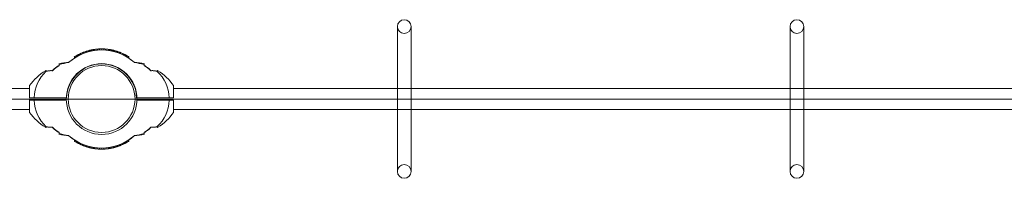
# Model space of a CAD drawing. Units: millimetres. Extents: x -12436 to 18317, y 467 to 17404.
# Drawn here: x 540 to 2045, y 15355 to 15597 of the extents above; entities that cross this region are included whole.
import ezdxf

# ---------------------------------------------------------------- set-up
doc = ezdxf.new("R2010")
doc.units = ezdxf.units.MM
doc.layers.add('DiKom', color=7, linetype='Continuous')

msp = doc.modelspace()

# ---------------------------------------------------------------- linework, layer by layer
at = {"layer": 'DiKom', "color": 7, "linetype": 'Continuous', "lineweight": 15}
for p, q in [((1117.6, 15586.2), (1117.6, 15366.2)), ((1138.5, 15366.2), (1138.5, 15586.2)), ((1717.6, 15366.2), (1717.6, 15586.2)), ((1738.5, 15586.2), (1738.5, 15366.2)), ((627.3, 15540.7), (627.3, 15542.4)), ((636.9, 15547.1), (636.9, 15545.5)), ((637.1, 15545.6), (637.1, 15547.2)), ((642.2, 15547.5), (642.2, 15549.1)), ((642.5, 15549.1), (642.5, 15547.6)), ((647.5, 15549), (647.5, 15550.5)), ((653.3, 15550.2), (653.3, 15551.7)), ((655.1, 15552), (655.1, 15550.5)), ((655.3, 15550.5), (655.3, 15552)), ((662.1, 15551.1), (662.1, 15552.6)), ((669, 15551.1), (669, 15552.6)), ((675.8, 15550.5), (675.8, 15552)), ((676, 15552), (676, 15550.5)), ((677.8, 15550.2), (677.8, 15551.7)), ((683.6, 15549), (683.6, 15550.5)), ((688.6, 15549.1), (688.6, 15547.6)), ((688.9, 15547.5), (688.9, 15549.1)), ((694, 15545.6), (694, 15547.2)), ((694.2, 15547.1), (694.2, 15545.5)), ((703.8, 15540.7), (703.8, 15542.4)), ((600.5, 15527.2), (600.5, 15528.1)), ((623.8, 15538.5), (623.8, 15540.3)), ((624.1, 15538.7), (624.1, 15540.5)), ((707, 15538.7), (707, 15540.5)), ((707.3, 15538.5), (707.3, 15540.3)), ((730.6, 15527.2), (730.6, 15528.1)), ((581.1, 15518.6), (581.1, 15518.5)), ((750, 15518.6), (750, 15518.5)), ((525.5, 15492.2), (555.5, 15492.2)), ((555.5, 15478.2), (555.5, 15496.7)), ((775.5, 15478.2), (775.5, 15496.7)), ((2080.5, 15492.2), (775.5, 15492.2)), ((3690.5, 15476.2), (-9174.5, 15476.2)), ((3690.5, 15476.2), (-9174.5, 15476.2)), ((555, 15478.2), (611.6, 15478.2)), ((555, 15474.2), (611.6, 15474.2)), ((555.5, 15474.2), (555.5, 15455.7)), ((719, 15478.2), (775.5, 15478.2)), ((768.5, 15474.2), (719, 15474.2)), ((719, 15474.2), (775.5, 15474.2)), ((775.5, 15474.2), (775.5, 15455.7)), ((555.5, 15460.2), (525.5, 15460.2)), ((775.5, 15460.2), (2080.5, 15460.2)), ((581.1, 15433.8), (581.1, 15434)), ((600.5, 15425.3), (600.5, 15424.4)), ((730.6, 15425.3), (730.6, 15424.4)), ((750, 15433.8), (750, 15434)), ((623.8, 15413.9), (623.8, 15412.1)), ((624.1, 15413.8), (624.1, 15412)), ((627.3, 15411.8), (627.3, 15410)), ((636.9, 15405.3), (636.9, 15406.9)), ((637.1, 15406.8), (637.1, 15405.2)), ((694, 15406.8), (694, 15405.2)), ((694.2, 15405.3), (694.2, 15406.9)), ((703.8, 15411.8), (703.8, 15410)), ((707, 15413.8), (707, 15412)), ((707.3, 15413.9), (707.3, 15412.1)), ((642.2, 15405), (642.2, 15403.4)), ((642.5, 15403.3), (642.5, 15404.9)), ((647.5, 15403.5), (647.5, 15401.9)), ((653.3, 15402.3), (653.3, 15400.7)), ((655.1, 15400.5), (655.1, 15402)), ((655.3, 15401.9), (655.3, 15400.4)), ((662.1, 15401.3), (662.1, 15399.8)), ((669, 15401.3), (669, 15399.8)), ((675.8, 15401.9), (675.8, 15400.4)), ((676, 15400.5), (676, 15402)), ((677.8, 15402.3), (677.8, 15400.7)), ((683.6, 15403.5), (683.6, 15401.9)), ((688.6, 15403.3), (688.6, 15404.9)), ((688.9, 15405), (688.9, 15403.4))]:
    msp.add_line(p, q, dxfattribs=at)
for centre, radius in [((1128, 15586.7), 10.5), ((1728, 15586.7), 10.5), ((665.5, 15476.2), 54), ((665.5, 15476.2), 54), ((665.5, 15476.2), 51), ((665.5, 15476.2), 51), ((1128, 15365.7), 10.5), ((1728, 15365.7), 10.5)]:
    msp.add_circle(centre, radius, dxfattribs=at)
for centre, radius, start, end in [((665.5, 15476.2), 75, 48.2955, 132.2537), ((665.5, 15476.2), 75, 47.7463, 131.7045), ((665.5, 15476.2), 76.5, 112.6466, 122.1607), ((665.6, 15476.2), 76.5, 120.0502, 120.4323), ((665.6, 15476.2), 76.5, 119.7544, 119.9908), ((665.6, 15476.2), 76.5, 119.9908, 120.05), ((665.6, 15476.2), 76.5, 118.9541, 119.7544), ((665.6, 15476.2), 76.5, 109.0516, 118.9541), ((665.5, 15476.2), 76.5, 118.215, 118.2742), ((665.5, 15476.2), 76.5, 111.9753, 112.6466), ((665.5, 15476.2), 76.5, 111.8079, 111.9753), ((665.5, 15476.2), 76.5, 110.7, 111.8079), ((665.6, 15476.2), 76.5, 111.628, 111.7837), ((665.5, 15476.2), 76.5, 110.8143, 111.4273), ((665.5, 15476.2), 76.5, 100.0816, 110.7), ((665.6, 15476.2), 76.5, 107.7772, 109.0516), ((665.6, 15476.2), 76.5, 108.4887, 108.5431), ((665.5, 15476.2), 76.5, 107.7624, 107.9376), ((665.6, 15476.2), 76.5, 107.5762, 107.7772), ((665.6, 15476.2), 76.5, 106.2553, 107.5763), ((665.5, 15476.2), 76.5, 107.3591, 107.4132), ((665.6, 15476.2), 76.5, 105.5303, 106.2553), ((665.6, 15476.2), 76.5, 104.4696, 105.5303), ((665.6, 15476.2), 76.5, 104.6728, 104.7263), ((665.6, 15476.2), 76.5, 103.6975, 104.4696), ((665.5, 15476.2), 76.5, 103.88, 103.9331), ((665.6, 15476.2), 76.5, 102.0894, 103.6975), ((665.6, 15476.2), 76.5, 103.4069, 103.4122), ((665.5, 15476.2), 76.5, 102.2146, 102.2674), ((665.6, 15476.2), 76.5, 101.3773, 102.0894), ((665.6, 15476.2), 76.5, 99.9935, 101.3773), ((665.6, 15476.2), 76.5, 101.0991, 101.3774), ((665.5, 15476.2), 76.5, 99.3741, 100.0816), ((665.6, 15476.2), 76.5, 100.0943, 100.1464), ((665.6, 15476.2), 76.5, 99.2339, 99.9935), ((665.5, 15476.2), 76.5, 97.8633, 99.3741), ((665.6, 15476.2), 76.5, 99.1664, 99.2339), ((665.6, 15476.2), 76.5, 98.9403, 99.1664), ((665.6, 15476.2), 76.5, 95.1992, 98.9403), ((665.5, 15476.2), 76.5, 97.6986, 97.8634), ((665.5, 15476.2), 76.5, 96.6258, 97.6986), ((665.6, 15476.2), 76.5, 97.5409, 97.6843), ((665.5, 15476.2), 76.5, 90.2804, 96.6258), ((665.6, 15476.2), 76.5, 95.5497, 96.2461), ((665.5, 15476.2), 76.5, 95.4882, 95.5405), ((665.6, 15476.2), 76.5, 94.723, 95.1992), ((665.6, 15476.2), 76.5, 94.7229, 95.1993), ((665.6, 15476.2), 76.5, 93.3353, 94.723), ((665.6, 15476.2), 76.5, 93.5034, 93.6489), ((665.6, 15476.2), 76.5, 92.5853, 93.3353), ((665.5, 15476.2), 76.5, 92.7631, 93.0436), ((665.6, 15476.2), 76.5, 92.217, 92.5853), ((665.6, 15476.2), 76.5, 91.1944, 92.217), ((665.6, 15476.2), 76.5, 89.7196, 91.1944), ((665.5, 15476.2), 76.5, 88.8056, 90.2804), ((665.6, 15476.2), 76.5, 83.3742, 89.7196), ((665.5, 15476.2), 76.5, 87.783, 88.8056), ((665.5, 15476.2), 76.5, 87.4147, 87.783), ((665.5, 15476.2), 76.5, 86.6647, 87.4147), ((665.6, 15476.2), 76.5, 86.9564, 87.2369), ((665.5, 15476.2), 76.5, 85.277, 86.6647), ((665.5, 15476.2), 76.5, 86.3511, 86.4966), ((665.5, 15476.2), 76.5, 84.8008, 85.277), ((665.5, 15476.2), 76.5, 84.8007, 85.2771), ((665.5, 15476.2), 76.5, 81.0597, 84.8008), ((665.6, 15476.2), 76.5, 84.4595, 84.5118), ((665.5, 15476.2), 76.5, 83.7539, 84.4503), ((665.6, 15476.2), 76.5, 82.3014, 83.3742), ((665.5, 15476.2), 76.5, 82.3157, 82.4591), ((665.6, 15476.2), 76.5, 82.1366, 82.3014), ((665.6, 15476.2), 76.5, 80.6259, 82.1367), ((665.5, 15476.2), 76.5, 80.8336, 81.0597), ((665.5, 15476.2), 76.5, 80.7661, 80.8336), ((665.5, 15476.2), 76.5, 80.0065, 80.7661), ((665.6, 15476.2), 76.5, 79.9184, 80.6259), ((665.5, 15476.2), 76.5, 78.6227, 80.0065), ((665.5, 15476.2), 76.5, 79.8536, 79.9057), ((665.6, 15476.2), 76.5, 69.3, 79.9184), ((665.5, 15476.2), 76.5, 78.6226, 78.9009), ((665.5, 15476.2), 76.5, 77.9106, 78.6227), ((665.5, 15476.2), 76.5, 76.3025, 77.9106), ((665.6, 15476.2), 76.5, 77.7326, 77.7854), ((665.5, 15476.2), 76.5, 76.5878, 76.5931), ((665.5, 15476.2), 76.5, 75.5304, 76.3025), ((665.6, 15476.2), 76.5, 76.0669, 76.12), ((665.5, 15476.2), 76.5, 74.4697, 75.5304), ((665.5, 15476.2), 76.5, 75.2737, 75.3272), ((665.5, 15476.2), 76.5, 73.7447, 74.4697), ((665.5, 15476.2), 76.5, 72.4237, 73.7447), ((665.6, 15476.2), 76.5, 72.5868, 72.6409), ((665.5, 15476.2), 76.5, 72.2228, 72.4238), ((665.6, 15476.2), 76.5, 72.0624, 72.2376), ((665.5, 15476.2), 76.5, 70.9484, 72.2228), ((665.5, 15476.2), 76.5, 71.4569, 71.5113), ((665.5, 15476.2), 76.5, 61.0459, 70.9484), ((665.6, 15476.2), 76.5, 68.1921, 69.3), ((665.6, 15476.2), 76.5, 68.5727, 69.1857), ((665.5, 15476.2), 76.5, 68.2163, 68.372), ((665.6, 15476.2), 76.5, 68.0247, 68.1921), ((665.6, 15476.2), 76.5, 67.3534, 68.0247), ((665.6, 15476.2), 76.5, 57.8393, 67.3534), ((665.6, 15476.2), 76.5, 61.7258, 61.785), ((665.5, 15476.2), 76.5, 60.2456, 61.0459), ((665.5, 15476.2), 76.5, 60.0092, 60.2456), ((665.5, 15476.2), 76.5, 59.95, 60.0092), ((665.5, 15476.2), 76.5, 59.5677, 59.9498), ((616.5, 15478.2), 54, 90.8552, 107.44), ((601.5, 15528.1), 1, 105.8134, 180), ((624.1, 15448.2), 84, 96.172, 105.8134), ((665.5, 15476.2), 53.5, 2.1424, 177.8576), ((665.5, 15476.2), 53.5, 2.1424, 177.8576), ((665.5, 15476.2), 76.5, 122.1607, 123.0498), ((665.6, 15476.2), 76.5, 122.7769, 122.8384), ((665.6, 15476.2), 76.5, 121.2442, 122.7769), ((665.6, 15476.2), 76.5, 120.4323, 121.2442), ((665.5, 15476.2), 76.5, 58.7558, 59.5677), ((665.5, 15476.2), 76.5, 57.2231, 58.7558), ((665.6, 15476.2), 76.5, 56.9502, 57.8393), ((665.5, 15476.2), 76.5, 57.1616, 57.2231), ((714.6, 15478.2), 54, 72.56, 89.1448), ((706.9, 15448.2), 84, 74.1866, 83.828), ((729.6, 15528.1), 1, 0, 74.1866), ((624.1, 15448.2), 84, 122.0341, 144.7525), ((616.5, 15478.2), 53.9, 131.925, 180), ((580.1, 15518.6), 1, 353.3249, 122.0341), ((751, 15518.6), 1, 57.9659, 186.6751), ((714.6, 15478.2), 53.9, 0, 48.075), ((706.9, 15448.2), 84, 35.2475, 57.9659), ((616.5, 15474.2), 53.9, 180, 228.075), ((714.6, 15474.2), 53.9, 311.925, 0), ((624.1, 15504.2), 84, 215.2475, 237.9659), ((706.9, 15504.2), 84, 302.0341, 324.7525), ((580.1, 15433.9), 1, 237.9659, 6.6751), ((616.5, 15474.2), 54, 252.56, 269.1448), ((601.5, 15424.4), 1, 180, 254.1866), ((624.1, 15504.2), 84, 254.1866, 263.828), ((714.6, 15474.2), 54, 270.8552, 287.44), ((706.9, 15504.2), 84, 276.172, 285.8134), ((729.6, 15424.4), 1, 285.8134, 0), ((751, 15433.9), 1, 173.3249, 302.0341), ((665.5, 15476.2), 75, 227.7463, 311.7045), ((665.5, 15476.2), 75, 228.2955, 312.2537), ((665.5, 15476.2), 76.5, 236.9502, 237.8393), ((665.6, 15476.2), 76.5, 237.1616, 237.2231), ((665.6, 15476.2), 76.5, 237.2231, 238.7558), ((665.5, 15476.2), 76.5, 237.8393, 247.3534), ((665.6, 15476.2), 76.5, 238.7558, 239.5677), ((665.6, 15476.2), 76.5, 239.5677, 239.9498), ((665.6, 15476.2), 76.5, 240.0092, 240.2456), ((665.6, 15476.2), 76.5, 239.95, 240.0092), ((665.6, 15476.2), 76.5, 240.2456, 241.0459), ((665.6, 15476.2), 76.5, 241.0459, 250.9484), ((665.5, 15476.2), 76.5, 241.7258, 241.785), ((665.5, 15476.2), 76.5, 289.0516, 298.9541), ((665.6, 15476.2), 76.5, 292.6466, 302.1607), ((665.6, 15476.2), 76.5, 298.215, 298.2742), ((665.5, 15476.2), 76.5, 298.9541, 299.7544), ((665.5, 15476.2), 76.5, 299.7544, 299.9908), ((665.5, 15476.2), 76.5, 300.0502, 300.4323), ((665.5, 15476.2), 76.5, 299.9908, 300.05), ((665.5, 15476.2), 76.5, 300.4323, 301.2442), ((665.5, 15476.2), 76.5, 301.2442, 302.7769), ((665.6, 15476.2), 76.5, 302.1607, 303.0498), ((665.5, 15476.2), 76.5, 302.7769, 302.8384), ((665.5, 15476.2), 76.5, 247.3534, 248.0247), ((665.5, 15476.2), 76.5, 248.0247, 248.1921), ((665.5, 15476.2), 76.5, 248.1921, 249.3), ((665.6, 15476.2), 76.5, 248.2163, 248.372), ((665.5, 15476.2), 76.5, 248.5727, 249.1857), ((665.5, 15476.2), 76.5, 249.3, 259.9184), ((665.6, 15476.2), 76.5, 250.9484, 252.2228), ((665.6, 15476.2), 76.5, 251.4569, 251.5113), ((665.5, 15476.2), 76.5, 252.0624, 252.2376), ((665.6, 15476.2), 76.5, 252.2228, 252.4238), ((665.6, 15476.2), 76.5, 252.4237, 253.7447), ((665.5, 15476.2), 76.5, 252.5868, 252.6409), ((665.6, 15476.2), 76.5, 253.7447, 254.4697), ((665.6, 15476.2), 76.5, 254.4697, 255.5304), ((665.6, 15476.2), 76.5, 255.2737, 255.3272), ((665.6, 15476.2), 76.5, 255.5304, 256.3025), ((665.5, 15476.2), 76.5, 256.0669, 256.12), ((665.6, 15476.2), 76.5, 256.3025, 257.9106), ((665.6, 15476.2), 76.5, 256.5878, 256.5931), ((665.5, 15476.2), 76.5, 257.7326, 257.7854), ((665.6, 15476.2), 76.5, 257.9106, 258.6227), ((665.6, 15476.2), 76.5, 258.6227, 260.0065), ((665.6, 15476.2), 76.5, 258.6226, 258.9009), ((665.6, 15476.2), 76.5, 259.8536, 259.9057), ((665.5, 15476.2), 76.5, 259.9184, 260.6259), ((665.6, 15476.2), 76.5, 260.0065, 260.7661), ((665.5, 15476.2), 76.5, 260.6259, 262.1367), ((665.6, 15476.2), 76.5, 260.7661, 260.8336), ((665.6, 15476.2), 76.5, 260.8336, 261.0597), ((665.6, 15476.2), 76.5, 261.0597, 264.8008), ((665.5, 15476.2), 76.5, 262.1366, 262.3014), ((665.6, 15476.2), 76.5, 262.3157, 262.4591), ((665.5, 15476.2), 76.5, 262.3014, 263.3742), ((665.5, 15476.2), 76.5, 263.3742, 269.7196), ((665.6, 15476.2), 76.5, 263.7539, 264.4503), ((665.5, 15476.2), 76.5, 264.4595, 264.5118), ((665.6, 15476.2), 76.5, 264.8008, 265.277), ((665.6, 15476.2), 76.5, 264.8007, 265.2771), ((665.6, 15476.2), 76.5, 265.277, 266.6647), ((665.6, 15476.2), 76.5, 266.3511, 266.4966), ((665.6, 15476.2), 76.5, 266.6647, 267.4147), ((665.5, 15476.2), 76.5, 266.9564, 267.2369), ((665.6, 15476.2), 76.5, 267.4147, 267.783), ((665.6, 15476.2), 76.5, 267.783, 268.8056), ((665.6, 15476.2), 76.5, 268.8056, 270.2804), ((665.5, 15476.2), 76.5, 269.7196, 271.1944), ((665.6, 15476.2), 76.5, 270.2804, 276.6258), ((665.5, 15476.2), 76.5, 271.1944, 272.217), ((665.5, 15476.2), 76.5, 272.217, 272.5853), ((665.5, 15476.2), 76.5, 272.5853, 273.3353), ((665.6, 15476.2), 76.5, 272.7631, 273.0436), ((665.5, 15476.2), 76.5, 273.3353, 274.723), ((665.5, 15476.2), 76.5, 273.5034, 273.6489), ((665.5, 15476.2), 76.5, 274.723, 275.1992), ((665.5, 15476.2), 76.5, 274.7229, 275.1993), ((665.5, 15476.2), 76.5, 275.1992, 278.9403), ((665.5, 15476.2), 76.5, 275.5497, 276.2461), ((665.6, 15476.2), 76.5, 275.4882, 275.5405), ((665.6, 15476.2), 76.5, 276.6258, 277.6986), ((665.5, 15476.2), 76.5, 277.5409, 277.6843), ((665.6, 15476.2), 76.5, 277.6986, 277.8634), ((665.6, 15476.2), 76.5, 277.8633, 279.3741), ((665.5, 15476.2), 76.5, 278.9403, 279.1664), ((665.5, 15476.2), 76.5, 279.1664, 279.2339), ((665.5, 15476.2), 76.5, 279.2339, 279.9935), ((665.6, 15476.2), 76.5, 279.3741, 280.0816), ((665.5, 15476.2), 76.5, 279.9935, 281.3773), ((665.5, 15476.2), 76.5, 280.0943, 280.1464), ((665.6, 15476.2), 76.5, 280.0816, 290.7), ((665.5, 15476.2), 76.5, 281.0991, 281.3774), ((665.5, 15476.2), 76.5, 281.3773, 282.0894), ((665.5, 15476.2), 76.5, 282.0894, 283.6975), ((665.6, 15476.2), 76.5, 282.2146, 282.2674), ((665.5, 15476.2), 76.5, 283.4069, 283.4122), ((665.5, 15476.2), 76.5, 283.6975, 284.4696), ((665.6, 15476.2), 76.5, 283.88, 283.9331), ((665.5, 15476.2), 76.5, 284.4696, 285.5303), ((665.5, 15476.2), 76.5, 284.6728, 284.7263), ((665.5, 15476.2), 76.5, 285.5303, 286.2553), ((665.5, 15476.2), 76.5, 286.2553, 287.5763), ((665.6, 15476.2), 76.5, 287.3591, 287.4132), ((665.5, 15476.2), 76.5, 287.5762, 287.7772), ((665.5, 15476.2), 76.5, 287.7772, 289.0516), ((665.6, 15476.2), 76.5, 287.7624, 287.9376), ((665.5, 15476.2), 76.5, 288.4887, 288.5431), ((665.6, 15476.2), 76.5, 290.7, 291.8079), ((665.6, 15476.2), 76.5, 290.8143, 291.4273), ((665.5, 15476.2), 76.5, 291.628, 291.7837), ((665.6, 15476.2), 76.5, 291.8079, 291.9753), ((665.6, 15476.2), 76.5, 291.9753, 292.6466)]:
    msp.add_arc(centre, radius, start, end, dxfattribs=at)
for points, knots in [([(600.7, 15527.3), (600.5, 15527.2), (600.3, 15527.1), (599.7, 15526.7), (599.3, 15526.5), (598.3, 15525.9), (597.7, 15525.4), (596.3, 15524.5), (595.6, 15524), (594.2, 15522.8), (593.6, 15522.3), (592.2, 15521.1), (591.6, 15520.5), (590.8, 15519.7), (590.6, 15519.5), (590.5, 15519.4)], [1.574441, 1.574441, 1.574441, 1.574441, 11.574334, 11.574334, 31.772683, 31.772683, 67.630425, 67.630425, 108.030425, 108.030425, 148.430425, 148.430425, 188.830425, 188.830425, 198.511536, 198.511536, 198.511536, 198.511536]), ([(600.5, 15527.2), (600.4, 15527.1), (600.3, 15527.1), (600, 15526.9), (599.8, 15526.8), (599.2, 15526.4), (598.8, 15526.2), (597.7, 15525.4), (596.9, 15524.9), (595.5, 15523.9), (594.8, 15523.3), (593.5, 15522.2), (592.8, 15521.6), (591.6, 15520.5), (591, 15519.9), (590.5, 15519.4)], [4.403306, 4.403306, 4.403306, 4.403306, 8.969943, 8.969943, 20.364194, 20.364194, 42.486012, 42.486012, 82.886012, 82.886012, 123.286012, 123.286012, 163.686012, 163.686012, 198.480208, 198.480208, 198.480208, 198.480208]), ([(730.4, 15527.3), (730.6, 15527.2), (730.8, 15527.1), (731.4, 15526.7), (731.7, 15526.5), (732.8, 15525.9), (733.4, 15525.4), (734.8, 15524.5), (735.5, 15524), (736.9, 15522.8), (737.5, 15522.3), (738.9, 15521.1), (739.5, 15520.5), (740.3, 15519.7), (740.5, 15519.5), (740.6, 15519.4)], [1.574441, 1.574441, 1.574441, 1.574441, 11.574334, 11.574334, 31.772683, 31.772683, 67.630425, 67.630425, 108.030425, 108.030425, 148.430425, 148.430425, 188.830425, 188.830425, 198.511536, 198.511536, 198.511536, 198.511536]), ([(730.6, 15527.2), (730.7, 15527.1), (730.8, 15527.1), (731.1, 15526.9), (731.3, 15526.8), (731.9, 15526.4), (732.3, 15526.2), (733.4, 15525.4), (734.2, 15524.9), (735.6, 15523.9), (736.3, 15523.3), (737.6, 15522.2), (738.3, 15521.6), (739.5, 15520.5), (740.1, 15519.9), (740.6, 15519.4)], [4.403306, 4.403306, 4.403306, 4.403306, 8.969943, 8.969943, 20.364194, 20.364194, 42.486012, 42.486012, 82.886012, 82.886012, 123.286012, 123.286012, 163.686012, 163.686012, 198.480208, 198.480208, 198.480208, 198.480208]), ([(580.4, 15518.3), (580.8, 15518.4), (581.1, 15518.5), (582.1, 15518.8), (582.6, 15518.9), (583.9, 15519.2), (584.6, 15519.3), (585.9, 15519.4), (586.6, 15519.5), (588, 15519.5), (588.7, 15519.5), (589.6, 15519.4), (589.9, 15519.4), (590.2, 15519.4)], [2.687971, 2.687971, 2.687971, 2.687971, 19.440816, 19.440816, 48.364958, 48.364958, 79.796796, 79.796796, 112.396796, 112.396796, 144.996796, 144.996796, 159.306741, 159.306741, 159.306741, 159.306741]), ([(581.1, 15518.5), (581.2, 15518.5), (581.3, 15518.5), (581.9, 15518.7), (582.4, 15518.8), (583.6, 15519.1), (584.2, 15519.2), (585.6, 15519.4), (586.3, 15519.4), (587.6, 15519.5), (588.3, 15519.5), (589.5, 15519.5), (590, 15519.4), (590.5, 15519.4)], [10.122861, 10.122861, 10.122861, 10.122861, 15.461921, 15.461921, 39.974723, 39.974723, 71.045259, 71.045259, 103.384311, 103.384311, 135.984311, 135.984311, 159.306764, 159.306764, 159.306764, 159.306764]), ([(600.3, 15527.2), (600.1, 15527.1), (600, 15527), (599.5, 15526.7), (599.1, 15526.5), (598.1, 15525.9), (597.4, 15525.4), (596.1, 15524.5), (595.4, 15524), (594, 15522.8), (593.3, 15522.3), (592, 15521.1), (591.3, 15520.5), (590.5, 15519.7), (590.4, 15519.5), (590.2, 15519.4)], [5.215159, 5.215159, 5.215159, 5.215159, 11.576809, 11.576809, 31.779476, 31.779476, 67.644885, 67.644885, 108.044885, 108.044885, 148.444885, 148.444885, 188.844885, 188.844885, 198.480191, 198.480191, 198.480191, 198.480191]), ([(730.8, 15527.2), (731, 15527.1), (731.1, 15527), (731.6, 15526.7), (732, 15526.5), (733, 15525.9), (733.6, 15525.4), (735, 15524.5), (735.7, 15524), (737.1, 15522.8), (737.8, 15522.3), (739.1, 15521.1), (739.8, 15520.5), (740.5, 15519.7), (740.7, 15519.5), (740.8, 15519.4)], [5.215159, 5.215159, 5.215159, 5.215159, 11.576809, 11.576809, 31.779476, 31.779476, 67.644885, 67.644885, 108.044885, 108.044885, 148.444885, 148.444885, 188.844885, 188.844885, 198.480191, 198.480191, 198.480191, 198.480191]), ([(750, 15518.5), (749.9, 15518.5), (749.8, 15518.5), (749.2, 15518.7), (748.6, 15518.8), (747.5, 15519.1), (746.8, 15519.2), (745.5, 15519.4), (744.8, 15519.4), (743.5, 15519.5), (742.8, 15519.5), (741.6, 15519.5), (741.1, 15519.4), (740.6, 15519.4)], [10.122861, 10.122861, 10.122861, 10.122861, 15.461921, 15.461921, 39.974723, 39.974723, 71.045259, 71.045259, 103.384311, 103.384311, 135.984311, 135.984311, 159.306764, 159.306764, 159.306764, 159.306764]), ([(750.7, 15518.3), (750.3, 15518.4), (750, 15518.5), (749, 15518.8), (748.4, 15518.9), (747.2, 15519.2), (746.5, 15519.3), (745.2, 15519.4), (744.5, 15519.5), (743.1, 15519.5), (742.4, 15519.5), (741.4, 15519.4), (741.1, 15519.4), (740.8, 15519.4)], [2.687971, 2.687971, 2.687971, 2.687971, 19.440816, 19.440816, 48.364958, 48.364958, 79.796796, 79.796796, 112.396796, 112.396796, 144.996796, 144.996796, 159.306741, 159.306741, 159.306741, 159.306741]), ([(580.4, 15434.1), (580.8, 15434), (581.1, 15433.9), (582.1, 15433.7), (582.6, 15433.5), (583.9, 15433.3), (584.6, 15433.2), (585.9, 15433), (586.6, 15433), (588, 15433), (588.7, 15433), (589.6, 15433), (589.9, 15433), (590.2, 15433.1)], [2.687971, 2.687971, 2.687971, 2.687971, 19.440816, 19.440816, 48.364958, 48.364958, 79.796796, 79.796796, 112.396796, 112.396796, 144.996796, 144.996796, 159.306741, 159.306741, 159.306741, 159.306741]), ([(581.1, 15434), (581.2, 15433.9), (581.3, 15433.9), (581.9, 15433.8), (582.4, 15433.6), (583.6, 15433.4), (584.2, 15433.3), (585.6, 15433.1), (586.3, 15433), (587.6, 15433), (588.3, 15433), (589.5, 15433), (590, 15433), (590.5, 15433.1)], [10.122861, 10.122861, 10.122861, 10.122861, 15.461921, 15.461921, 39.974723, 39.974723, 71.045259, 71.045259, 103.384311, 103.384311, 135.984311, 135.984311, 159.306764, 159.306764, 159.306764, 159.306764]), ([(600.3, 15425.3), (600.1, 15425.4), (600, 15425.4), (599.5, 15425.7), (599.1, 15425.9), (598.1, 15426.6), (597.4, 15427), (596.1, 15428), (595.4, 15428.5), (594, 15429.6), (593.3, 15430.2), (592, 15431.4), (591.3, 15432), (590.5, 15432.8), (590.4, 15432.9), (590.2, 15433.1)], [5.215159, 5.215159, 5.215159, 5.215159, 11.576809, 11.576809, 31.779476, 31.779476, 67.644885, 67.644885, 108.044885, 108.044885, 148.444885, 148.444885, 188.844885, 188.844885, 198.480191, 198.480191, 198.480191, 198.480191]), ([(600.7, 15425.2), (600.5, 15425.3), (600.3, 15425.4), (599.7, 15425.7), (599.3, 15425.9), (598.3, 15426.6), (597.7, 15427), (596.3, 15428), (595.6, 15428.5), (594.2, 15429.6), (593.6, 15430.2), (592.2, 15431.4), (591.6, 15432), (590.8, 15432.8), (590.6, 15432.9), (590.5, 15433.1)], [1.574441, 1.574441, 1.574441, 1.574441, 11.574334, 11.574334, 31.772683, 31.772683, 67.630425, 67.630425, 108.030425, 108.030425, 148.430425, 148.430425, 188.830425, 188.830425, 198.511536, 198.511536, 198.511536, 198.511536]), ([(600.5, 15425.3), (600.4, 15425.3), (600.3, 15425.4), (600, 15425.5), (599.8, 15425.6), (599.2, 15426), (598.8, 15426.3), (597.7, 15427), (596.9, 15427.5), (595.5, 15428.6), (594.8, 15429.1), (593.5, 15430.3), (592.8, 15430.8), (591.6, 15432), (591, 15432.5), (590.5, 15433.1)], [4.403306, 4.403306, 4.403306, 4.403306, 8.969943, 8.969943, 20.364194, 20.364194, 42.486012, 42.486012, 82.886012, 82.886012, 123.286012, 123.286012, 163.686012, 163.686012, 198.480208, 198.480208, 198.480208, 198.480208]), ([(730.4, 15425.2), (730.6, 15425.3), (730.8, 15425.4), (731.4, 15425.7), (731.7, 15425.9), (732.8, 15426.6), (733.4, 15427), (734.8, 15428), (735.5, 15428.5), (736.9, 15429.6), (737.5, 15430.2), (738.9, 15431.4), (739.5, 15432), (740.3, 15432.8), (740.5, 15432.9), (740.6, 15433.1)], [1.574441, 1.574441, 1.574441, 1.574441, 11.574334, 11.574334, 31.772683, 31.772683, 67.630425, 67.630425, 108.030425, 108.030425, 148.430425, 148.430425, 188.830425, 188.830425, 198.511536, 198.511536, 198.511536, 198.511536]), ([(730.6, 15425.3), (730.7, 15425.3), (730.8, 15425.4), (731.1, 15425.5), (731.3, 15425.6), (731.9, 15426), (732.3, 15426.3), (733.4, 15427), (734.2, 15427.5), (735.6, 15428.6), (736.3, 15429.1), (737.6, 15430.3), (738.3, 15430.8), (739.5, 15432), (740.1, 15432.5), (740.6, 15433.1)], [4.403306, 4.403306, 4.403306, 4.403306, 8.969943, 8.969943, 20.364194, 20.364194, 42.486012, 42.486012, 82.886012, 82.886012, 123.286012, 123.286012, 163.686012, 163.686012, 198.480208, 198.480208, 198.480208, 198.480208]), ([(730.8, 15425.3), (731, 15425.4), (731.1, 15425.4), (731.6, 15425.7), (732, 15425.9), (733, 15426.6), (733.6, 15427), (735, 15428), (735.7, 15428.5), (737.1, 15429.6), (737.8, 15430.2), (739.1, 15431.4), (739.8, 15432), (740.5, 15432.8), (740.7, 15432.9), (740.8, 15433.1)], [5.215159, 5.215159, 5.215159, 5.215159, 11.576809, 11.576809, 31.779476, 31.779476, 67.644885, 67.644885, 108.044885, 108.044885, 148.444885, 148.444885, 188.844885, 188.844885, 198.480191, 198.480191, 198.480191, 198.480191]), ([(750, 15434), (749.9, 15433.9), (749.8, 15433.9), (749.2, 15433.8), (748.6, 15433.6), (747.5, 15433.4), (746.8, 15433.3), (745.5, 15433.1), (744.8, 15433), (743.5, 15433), (742.8, 15433), (741.6, 15433), (741.1, 15433), (740.6, 15433.1)], [10.122861, 10.122861, 10.122861, 10.122861, 15.461921, 15.461921, 39.974723, 39.974723, 71.045259, 71.045259, 103.384311, 103.384311, 135.984311, 135.984311, 159.306764, 159.306764, 159.306764, 159.306764]), ([(750.7, 15434.1), (750.3, 15434), (750, 15433.9), (749, 15433.7), (748.4, 15433.5), (747.2, 15433.3), (746.5, 15433.2), (745.2, 15433), (744.5, 15433), (743.1, 15433), (742.4, 15433), (741.4, 15433), (741.1, 15433), (740.8, 15433.1)], [2.687971, 2.687971, 2.687971, 2.687971, 19.440816, 19.440816, 48.364958, 48.364958, 79.796796, 79.796796, 112.396796, 112.396796, 144.996796, 144.996796, 159.306741, 159.306741, 159.306741, 159.306741])]:
    msp.add_open_spline(points, degree=3, knots=knots, dxfattribs=at)

doc.saveas('drawing.dxf')
